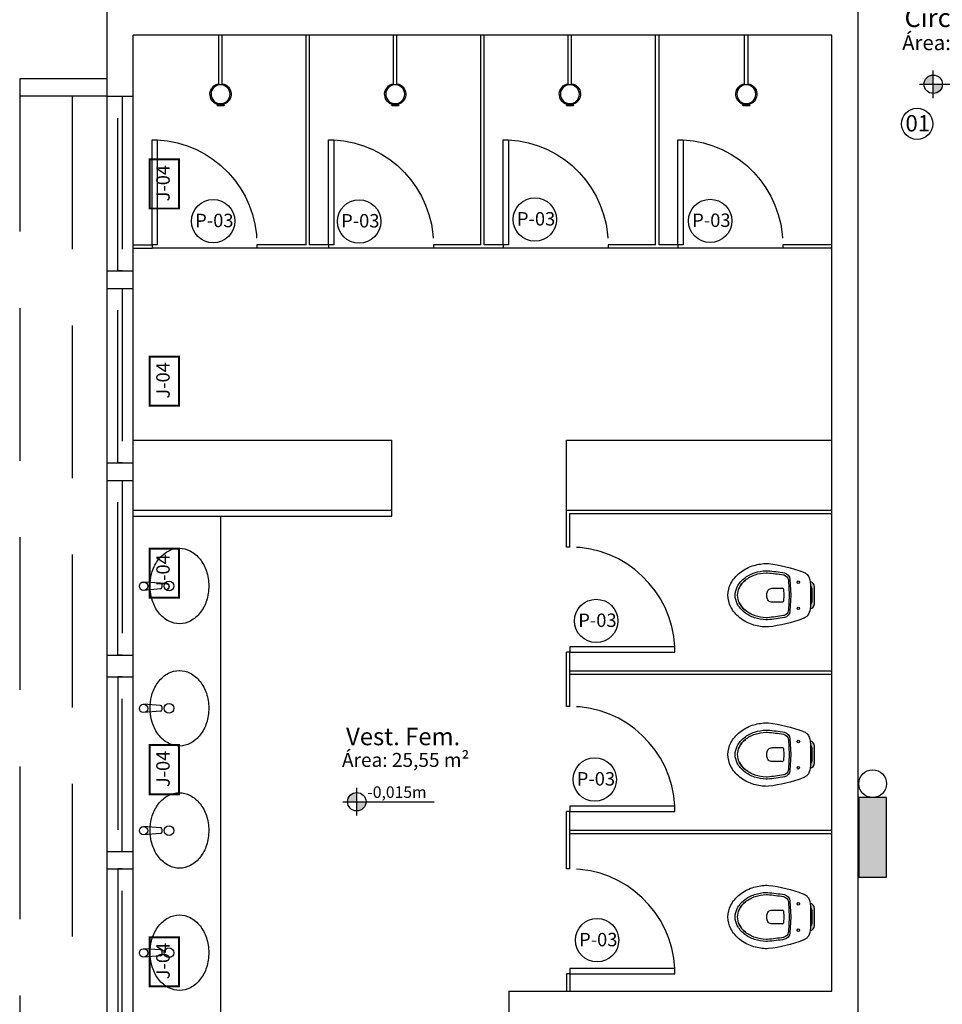
# Model space of a CAD drawing. Units: millimetres. Extents: x -32191 to -30893, y 42429 to 42681.
# Drawn here: x -31257 to -31251, y 42463 to 42468 of the extents above; entities that cross this region are included whole.
import ezdxf

# ---------------------------------------------------------------- set-up
doc = ezdxf.new("R2010")
doc.units = ezdxf.units.MM
doc.header["$LTSCALE"] = 3.5
doc.linetypes.add('HIDDEN', pattern=[0.375, 0.25, -0.125])
for name, color, linetype in [('1- Alvenaria', 5, 'Continuous'), ('1- Layout', 9, 'Continuous'), ('1- Piso', 8, 'Continuous'), ('1- Porta', 3, 'Continuous'), ('1- Projeção', 2, 'HIDDEN'), ('8- Símbolo', 7, 'Continuous'), ('8- Texto', 7, 'Continuous'), ('INCÊNDIO', 1, 'Continuous')]:
    doc.layers.add(name, color=color, linetype=linetype)
doc.styles.add('A16-E50', font='arial.ttf', dxfattribs={"height": 0.08})
doc.styles.add('AREA', font='verdana.ttf', dxfattribs={"height": 0.12})

# ---------------------------------------------------------------- blocks, each defined once
blk = doc.blocks.new('Bacia')
at = {"true_color": 0xd4d4d4}
h = blk.add_hatch(color=254, dxfattribs=at)
h.dxf.hatch_style = 1
h.paths.add_polyline_path([(-0.0775, -0.1244, 0.162567), (-0.1183, -0.1417, 0.095618), (-0.1276, -0.1537, 0.0153), (-0.1328, -0.1648, 0.009913), (-0.1333, -0.1663, 0.063784), (-0.1812, -0.3639, 0.039411), (-0.1817, -0.3796, 0.067759), (-0.1676, -0.4558, 0.088609), (-0.1287, -0.5279, 0.105087), (-0.0674, -0.5785, 0.120693), (0, -0.595, 0.120693), (0.0674, -0.5785, 0.105087), (0.1287, -0.5279, 0.088609), (0.1676, -0.4558, 0.067759), (0.1817, -0.3796, 0.039411), (0.1812, -0.3639, 0.064022), (0.1331, -0.1656, 0.016335), (0.1276, -0.1537, 0.095618), (0.1183, -0.1417, 0.162567), (0.0775, -0.1244, 0.015515), (0, -0.122, 0.015515)], flags=16)
h.paths.add_polyline_path([(-0.0675, -0.1924, -1), (-0.0825, -0.1924, -1)], flags=0)
h.paths.add_polyline_path([(0, -0.236), (0.0907, -0.2402, -0.365585), (0.1285, -0.2752, -0.019666), (0.1404, -0.3684, -0.039411), (0.1407, -0.3777, -0.067759), (0.1287, -0.443, -0.088609), (0.0966, -0.5024, -0.105087), (0.0485, -0.5421, -0.120693), (0, -0.554, -0.120693), (-0.0485, -0.5421, -0.105087), (-0.0966, -0.5024, -0.088609), (-0.1287, -0.443, -0.067759), (-0.1407, -0.3777, -0.039411), (-0.1404, -0.3684, -0.019666), (-0.1285, -0.2752, -0.365585), (-0.0907, -0.2402)], flags=0)
h.paths.add_polyline_path([(0, -0.245), (0.087, -0.249, -0.270146), (0.1167, -0.2762, -0.019593), (0.1285, -0.3697, -0.039411), (0.1287, -0.3771, -0.067759), (0.1173, -0.4393, -0.088609), (0.0872, -0.495, -0.105087), (0.0429, -0.5315, -0.120693), (0, -0.542, -0.120693), (-0.0429, -0.5315, -0.105087), (-0.0872, -0.495, -0.088609), (-0.1173, -0.4393, -0.071145), (-0.1289, -0.3739, -0.019931), (-0.1171, -0.2788, -0.058531), (-0.116, -0.2743, -0.256404), (-0.087, -0.249)], flags=0)
h.paths.add_polyline_path([(0.0825, -0.1924, -1), (0.0675, -0.1924, -1)], flags=0)
h.paths.add_polyline_path([(0, -0.276), (0.0343, -0.2777, -0.399656), (0.04, -0.2837), (0.04, -0.342, -0.414214), (0.01, -0.372), (0, -0.372), (-0.01, -0.372, -0.414214), (-0.04, -0.342), (-0.04, -0.2837, -0.399656), (-0.0343, -0.2777)], flags=0)
h.paths.add_polyline_path([(0.1183, -0.1417, -0.095618), (0.1276, -0.1537, -0.016335), (0.1331, -0.1656, -0.064022), (0.1812, -0.3639, -0.039411), (0.1817, -0.3796, -0.067759), (0.1676, -0.4558, -0.088609), (0.1287, -0.5279, -0.105087), (0.0674, -0.5785, -0.120693), (0, -0.595, -0.120693), (-0.0674, -0.5785, -0.105087), (-0.1287, -0.5279, -0.088609), (-0.1676, -0.4558, -0.067759), (-0.1817, -0.3796, -0.039411), (-0.1812, -0.3639, -0.064022), (-0.1331, -0.1656, -0.016335), (-0.1276, -0.1537, -0.095618), (-0.1183, -0.1417, -0.158989), (-0.0785, -0.1245, -0.361088), (-0.049, -0.1), (0.049, -0.1, -0.361088), (0.0785, -0.1245, -0.158989)])
h.paths.add_polyline_path([(-0.0675, -0.1924, 1), (-0.0825, -0.1924, 1)], flags=0)
h.paths.add_polyline_path([(0.0675, -0.1924, 1), (0.0825, -0.1924, 1)], flags=0)
h.paths.add_polyline_path([(0.04, -0.2837, 0.399656), (0.0343, -0.2777), (0, -0.276), (-0.0343, -0.2777, 0.399656), (-0.04, -0.2837), (-0.04, -0.342, 0.414214), (-0.01, -0.372), (0, -0.372), (0.01, -0.372, 0.414214), (0.04, -0.342)], flags=0)
h.paths.add_polyline_path([(0, -0.236), (-0.0907, -0.2402, 0.340362), (-0.1279, -0.2717, 0.021003), (-0.1407, -0.3712, 0.027527), (-0.1407, -0.3777, 0.067759), (-0.1287, -0.443, 0.088609), (-0.0966, -0.5024, 0.105087), (-0.0485, -0.5421, 0.120693), (0, -0.554, 0.120693), (0.0485, -0.5421, 0.105087), (0.0966, -0.5024, 0.088609), (0.1287, -0.443, 0.067759), (0.1407, -0.3777, 0.027527), (0.1407, -0.3712, 0.021003), (0.1279, -0.2717, 0.340362), (0.0907, -0.2402)], flags=0)
for p, q in [((0.049, -0.1), (-0.049, -0.1)), ((0.0349, -0.114), (-0.0349, -0.114))]:
    blk.add_line(p, q)
for points in [[(0.1331, -0.1656, -0.064022), (0.1812, -0.3639, -0.039411), (0.1817, -0.3796, -0.067759), (0.1676, -0.4558, -0.088609), (0.1287, -0.5279, -0.105087), (0.0674, -0.5785, -0.120693), (0, -0.595, -0.120693), (-0.0674, -0.5785, -0.105087), (-0.1287, -0.5279, -0.088609), (-0.1676, -0.4558, -0.067759), (-0.1817, -0.3796, -0.039411), (-0.1812, -0.3639, -0.063784), (-0.1333, -0.1663, -0.009913), (-0.1328, -0.1648, -0.0153), (-0.1276, -0.1537, -0.095618), (-0.1183, -0.1417, -0.162567), (-0.0775, -0.1244, -0.015515), (0, -0.122, -0.015515), (0.0775, -0.1244, -0.162567), (0.1183, -0.1417, -0.095618), (0.1276, -0.1537, -0.016335)], [(0.04, -0.2837), (0.04, -0.342, -0.414214), (0.01, -0.372), (0, -0.372), (-0.01, -0.372, -0.414214), (-0.04, -0.342), (-0.04, -0.2837, -0.399656), (-0.0343, -0.2777), (0, -0.276), (0.0343, -0.2777, -0.399656)]]:
    blk.add_lwpolyline(points, format="xyb", close=True)
for points in [[(0.0004, -0.236), (0.0907, -0.2402, -0.340362), (0.1279, -0.2717, -0.020417), (0.1404, -0.3684, -0.039411), (0.1407, -0.3777, -0.067759), (0.1287, -0.443, -0.088609), (0.0966, -0.5024, -0.105087), (0.0485, -0.5421, -0.120693), (0, -0.554, -0.120693), (-0.0485, -0.5421, -0.105087), (-0.0966, -0.5024, -0.088609), (-0.1287, -0.443, -0.067759), (-0.1407, -0.3777, -0.039411), (-0.1404, -0.3684, -0.020417), (-0.1279, -0.2717, -0.340362), (-0.0907, -0.2402), (-0.0004, -0.236)], [(-0.0872, -0.495, 0.105087), (-0.0429, -0.5315, -0.105087), (-0.0872, -0.495, -0.088609), (-0.1173, -0.4393, -0.067759), (-0.1287, -0.3771, -0.039411), (-0.1285, -0.3697, -0.019422), (-0.1168, -0.277, -0.035879), (-0.116, -0.2743, -0.237795), (-0.0897, -0.2497, -0.059779), (-0.085, -0.2489), (0, -0.245), (0.085, -0.2489, -0.059779), (0.0897, -0.2497, -0.237795), (0.116, -0.2743, -0.035879), (0.1168, -0.277, -0.019422), (0.1285, -0.3697, -0.039411), (0.1287, -0.3771, -0.067759), (0.1173, -0.4393, -0.088609), (0.0872, -0.495, -0.105087), (0.0429, -0.5315, 0.105087), (0.0872, -0.495)]]:
    blk.add_lwpolyline(points, format="xyb")
for centre in [(-0.075, -0.1924), (0.075, -0.1924)]:
    blk.add_circle(centre, 0.0075)
for centre, radius, start, end in [((-0.049, -0.13), 0.03, 90, 169.4161), ((0.049, -0.13), 0.03, 10.5839, 90), ((-0.0323, -0.1439), 0.03, 94.9648, 136.3109), ((0.0323, -0.1439), 0.03, 43.6891, 85.0352), ((0, -0.4491), 0.0929, 242.4723, 270), ((0, -0.4491), 0.0929, 270, 297.5277)]:
    blk.add_arc(centre, radius, start, end)
blk = doc.blocks.new('P6')
at = {"color": 7}
for p, q in [((-0.1, 0.6), (-0.13, 0.6)), ((-0.13, 0.6), (-0.13, 0)), ((-0.1, 0), (-0.1, 0.6)), ((-0.13, 0), (-0.1, 0))]:
    blk.add_line(p, q, dxfattribs=at)
at = {"layer": '1- Projeção', "color": 7, "linetype": 'HIDDEN'}
blk.add_arc((-0.1, 0), 0.6007, 92.8624, 180, dxfattribs=at)
blk = doc.blocks.new('A$C297F0E07')
for p, q in [((0.1216, 0.2323), (0.0239, 0.2392)), ((0.1218, 0.1992), (0.0241, 0.1912)), ((0.129, 0.2244), (0.1291, 0.2072))]:
    blk.add_line(p, q)
blk.add_lwpolyline([(0.0619, 0.2351, -0.059992), (0.0741, 0.3002, -0.087531), (0.1096, 0.3683, -0.105501), (0.1661, 0.4165, -0.123031), (0.228, 0.4323, -0.123031), (0.2901, 0.4172, -0.105501), (0.3472, 0.3697, -0.087531), (0.3834, 0.302, -0.07802), (0.3973, 0.2171, -0.07802), (0.3844, 0.1321, -0.087531), (0.3489, 0.064, -0.105501), (0.2924, 0.0158, -0.123031), (0.2305, 0, -0.123031), (0.1684, 0.0151, -0.105501), (0.1114, 0.0626, -0.087531), (0.0751, 0.1303, -0.096099), (0.0619, 0.2351, -0.07802)], format="xyb")
for centre, radius in [((0.024, 0.2152), 0.024), ((0.1696, 0.2158), 0.0278)]:
    blk.add_circle(centre, radius)
for centre, start, end in [((0.121, 0.2244), 0.3301, 85.9766), ((0.1211, 0.2072), 274.6837, 0.3301)]:
    blk.add_arc(centre, 0.008, start, end)
blk = doc.blocks.new('Chuveiro')
at = {"ltscale": 0.4}
for p, q in [((-0.0178, 0.3962), (-0.0194, 0.4017)), ((0, 0.4054), (0, 0.3989)), ((0, 0.4054), (0, 0.3989)), ((0.0199, 0.4018), (0.0182, 0.3961)), ((-0.01, 0.2781), (-0.01, 0)), ((0.01, 0.2781), (0.01, 0))]:
    blk.add_line(p, q, dxfattribs=at)
blk.add_line((0.01, 0), (-0.01, 0))
blk.add_circle((0, 0.3381), 0.0541, dxfattribs=at)
for centre, radius, start, end in [((0, 0.3381), 0.0608, 106.9908, 260.5313), ((-0.019, 0.4019), 0.000485, 84.7105, 196.9908), ((-0.0154, 0.4409), 0.0388, 264.7105, 293.3533), ((0, 0.3381), 0.0608, 72.612, 106.9908), ((0.0154, 0.4409), 0.0388, 246.6467, 276.0213), ((0, 0.3381), 0.0608, 279.4687, 72.612), ((0.0195, 0.4019), 0.000485, 342.612, 96.0213)]:
    blk.add_arc(centre, radius, start, end, dxfattribs=at)
blk = doc.blocks.new('nível')
h = blk.add_hatch(color=256)
h.paths.add_polyline_path([(-0.1, 0), (0, 0), (0, 0.1, 0.414214)])
h.paths.add_polyline_path([(0, -0.1, 0.414214), (0.1, 0), (0, 0)])
for p, q in [((0, -0.15), (0, 0.15)), ((-0.15, 0), (0.839, 0))]:
    blk.add_line(p, q)
blk.add_circle((0, 0), 0.1)
blk = doc.blocks.new('srcex')
at = {"layer": 'INCÊNDIO'}
blk.add_hatch(color=5, dxfattribs=at).paths.add_polyline_path([(0.1593, 0.4565), (0, 0.4565), (0, 0), (0.1593, 0)])
at = {"layer": 'INCÊNDIO', "color": 5, "linetype": 'Continuous'}
blk.add_lwpolyline([(0.1593, 0), (0.1593, 0.4565), (0, 0.4565), (0, 0)], close=True, dxfattribs=at)
blk.add_circle((0.0796, 0.5361), 0.0796, dxfattribs=at)

msp = doc.modelspace()

# ---------------------------------------------------------------- linework, layer by layer
at = {"color": 7, "const_width": 0.0112}
for points in [[(-31255.6629, 42467.181), (-31255.6629, 42467.4622), (-31255.8316, 42467.4622), (-31255.8316, 42467.181)], [(-31255.6629, 42466.0516), (-31255.6629, 42466.3329), (-31255.8316, 42466.3329), (-31255.8316, 42466.0516)], [(-31255.6629, 42464.9516), (-31255.6629, 42465.2329), (-31255.8316, 42465.2329), (-31255.8316, 42464.9516)], [(-31255.6629, 42463.8266), (-31255.6629, 42464.1079), (-31255.8316, 42464.1079), (-31255.8316, 42463.8266)], [(-31255.6629, 42462.7266), (-31255.6629, 42463.0079), (-31255.8316, 42463.0079), (-31255.8316, 42462.7266)]]:
    msp.add_lwpolyline(points, close=True, dxfattribs=at)
at = {"color": 7}
for centre in [(-31255.468, 42467.1087), (-31254.6325, 42467.1069), (-31253.6261, 42467.1182), (-31252.6226, 42467.1099), (-31253.2749, 42464.8192), (-31253.2836, 42463.9113), (-31253.2702, 42462.9906)]:
    msp.add_circle(centre, 0.1242, dxfattribs=at)
at = {"layer": '1- Alvenaria', "color": 7}
for p, q in [((-31256.0755, 42460.7987), (-31256.0755, 42475.6987)), ((-31251.7755, 42462.5237), (-31251.7755, 42473.9737)), ((-31255.9255, 42460.9487), (-31255.9255, 42468.1737)), ((-31251.9255, 42468.1737), (-31255.9255, 42468.1737)), ((-31251.9255, 42462.6987), (-31251.9255, 42468.1737)), ((-31253.7755, 42462.6987), (-31253.7755, 42462.2987)), ((-31253.7755, 42462.6987), (-31251.9255, 42462.6987))]:
    msp.add_line(p, q, dxfattribs=at)
at = {"layer": '1- Layout', "color": 7}
for p, q in [((-31255.9255, 42465.8537), (-31254.4455, 42465.8537)), ((-31254.4455, 42465.4537), (-31254.4455, 42465.8537)), ((-31253.4455, 42465.8537), (-31251.9255, 42465.8537)), ((-31253.4455, 42465.4537), (-31253.4455, 42465.8537)), ((-31255.9255, 42465.4187), (-31255.5255, 42465.4187)), ((-31255.4255, 42465.4187), (-31255.4255, 42462.5187))]:
    msp.add_line(p, q, dxfattribs=at)
at = {"layer": '1- Piso', "color": 7}
for p, q in [((-31255.2172, 42466.9537), (-31255.818, 42466.9537)), ((-31254.2072, 42466.9537), (-31254.808, 42466.9537)), ((-31253.2072, 42466.9537), (-31253.808, 42466.9537)), ((-31252.2072, 42466.9537), (-31252.808, 42466.9537))]:
    msp.add_line(p, q, dxfattribs=at)
at = {"layer": '1- Porta', "color": 7}
for p, q in [((-31254.9355, 42466.9737), (-31254.9355, 42468.1737)), ((-31254.9155, 42466.9737), (-31254.9155, 42468.1737)), ((-31253.9355, 42466.9737), (-31253.9355, 42468.1737)), ((-31253.9155, 42466.9737), (-31253.9155, 42468.1737)), ((-31252.9355, 42466.9737), (-31252.9355, 42468.1737)), ((-31252.9155, 42466.9737), (-31252.9155, 42468.1737)), ((-31255.9255, 42466.9737), (-31255.818, 42466.9737)), ((-31255.9255, 42466.9537), (-31255.818, 42466.9537)), ((-31255.818, 42466.9737), (-31255.818, 42466.9537)), ((-31254.9355, 42466.9737), (-31255.2172, 42466.9737)), ((-31255.2172, 42466.9737), (-31255.2172, 42466.9537)), ((-31254.808, 42466.9537), (-31255.2172, 42466.9537)), ((-31254.808, 42466.9737), (-31254.9155, 42466.9737)), ((-31254.808, 42466.9737), (-31254.808, 42466.9537)), ((-31253.9355, 42466.9737), (-31254.2072, 42466.9737)), ((-31254.2072, 42466.9737), (-31254.2072, 42466.9537)), ((-31253.808, 42466.9537), (-31254.2072, 42466.9537)), ((-31253.808, 42466.9737), (-31253.9155, 42466.9737)), ((-31253.808, 42466.9737), (-31253.808, 42466.9537)), ((-31252.9355, 42466.9737), (-31253.2072, 42466.9737)), ((-31253.2072, 42466.9737), (-31253.2072, 42466.9537)), ((-31252.808, 42466.9537), (-31253.2072, 42466.9537)), ((-31252.808, 42466.9737), (-31252.9155, 42466.9737)), ((-31252.808, 42466.9737), (-31252.808, 42466.9537)), ((-31251.9255, 42466.9737), (-31252.2072, 42466.9737)), ((-31252.2072, 42466.9737), (-31252.2072, 42466.9537)), ((-31251.9255, 42466.9537), (-31252.2072, 42466.9537)), ((-31255.9255, 42465.4537), (-31254.4455, 42465.4537)), ((-31254.4455, 42465.4187), (-31254.4455, 42465.4537)), ((-31253.4455, 42465.2419), (-31253.4455, 42465.4537)), ((-31253.4455, 42465.4537), (-31251.9255, 42465.4537)), ((-31253.4255, 42465.2419), (-31253.4255, 42465.4337)), ((-31253.4255, 42465.4337), (-31251.9255, 42465.4337)), ((-31255.9255, 42465.4187), (-31254.4455, 42465.4187)), ((-31253.4255, 42465.2419), (-31253.4455, 42465.2419)), ((-31253.4455, 42464.3294), (-31253.4455, 42464.6412)), ((-31253.4255, 42464.6412), (-31253.4455, 42464.6412)), ((-31253.4255, 42464.3294), (-31253.4255, 42464.6412)), ((-31253.4255, 42464.5337), (-31251.9255, 42464.5337)), ((-31253.4255, 42464.5137), (-31251.9255, 42464.5137)), ((-31253.4255, 42464.3294), (-31253.4455, 42464.3294)), ((-31253.4455, 42463.3994), (-31253.4455, 42463.7287)), ((-31253.4255, 42463.7287), (-31253.4455, 42463.7287)), ((-31253.4255, 42463.3994), (-31253.4255, 42463.7287)), ((-31253.4255, 42463.6212), (-31251.9255, 42463.6212)), ((-31253.4255, 42463.6012), (-31251.9255, 42463.6012)), ((-31253.4255, 42463.3994), (-31253.4455, 42463.3994)), ((-31253.4255, 42462.7987), (-31253.4455, 42462.7987)), ((-31253.4455, 42462.7987), (-31253.4455, 42462.6987)), ((-31253.4255, 42462.7987), (-31253.4255, 42462.6987))]:
    msp.add_line(p, q, dxfattribs=at)
at = {"layer": '1- Projeção', "color": 7}
for p, q in [((-31256.0755, 42467.9237), (-31256.5755, 42467.9237)), ((-31256.5755, 42467.9237), (-31256.5755, 42461.1987)), ((-31256.0755, 42467.8237), (-31256.5755, 42467.8237)), ((-31256.2755, 42467.8237), (-31256.2755, 42461.2987)), ((-31256.0755, 42467.8237), (-31255.9255, 42467.8237)), ((-31256.0755, 42466.8237), (-31255.9255, 42466.8237)), ((-31256.0755, 42466.7237), (-31255.9255, 42466.7237)), ((-31256.0755, 42465.7237), (-31255.9255, 42465.7237)), ((-31256.0755, 42465.6237), (-31255.9255, 42465.6237)), ((-31256.0755, 42464.6237), (-31255.9255, 42464.6237)), ((-31256.0755, 42464.4987), (-31255.9255, 42464.4987)), ((-31256.0755, 42463.4987), (-31255.9255, 42463.4987)), ((-31256.0755, 42463.3987), (-31255.9255, 42463.3987))]:
    msp.add_line(p, q, dxfattribs=at)
for points in [[(-31256.013, 42466.8237), (-31256.013, 42467.8237), (-31255.988, 42467.8237), (-31255.988, 42466.8237)], [(-31256.013, 42465.7237), (-31256.013, 42466.7237), (-31255.988, 42466.7237), (-31255.988, 42465.7237)], [(-31256.013, 42464.6237), (-31256.013, 42465.6237), (-31255.988, 42465.6237), (-31255.988, 42464.6237)], [(-31256.013, 42464.4987), (-31256.013, 42463.4987), (-31255.988, 42463.4987), (-31255.988, 42464.4987)], [(-31256.013, 42463.3987), (-31256.013, 42462.3987), (-31255.988, 42462.3987), (-31255.988, 42463.3987)]]:
    msp.add_lwpolyline(points, close=True, dxfattribs=at)
at = {"layer": '8- Texto', "color": 7}
msp.add_circle((-31251.4379, 42467.6654), 0.0893, dxfattribs=at)

# ---------------------------------------------------------------- block references
at = {"layer": '1- Layout', "color": 7, "xscale": -1, "rotation": 180}
for p in [(-31255.4255, 42468.1737), (-31254.4255, 42468.1737), (-31253.4255, 42468.1737), (-31252.4155, 42468.1737)]:
    msp.add_blockref('Chuveiro', p, dxfattribs=at)
at = {"layer": '1- Layout', "color": 7}
for p in [(-31255.8903, 42464.8029), (-31255.8903, 42464.1029), (-31255.8903, 42463.4029), (-31255.8903, 42462.7029)]:
    msp.add_blockref('A$C297F0E07', p, dxfattribs=at)
at = {"layer": '1- Layout', "color": 7, "rotation": 270}
for p in [(-31251.9255, 42464.9662), (-31251.9255, 42464.9662), (-31251.9255, 42464.0537), (-31251.9255, 42464.0537), (-31251.9255, 42463.1237), (-31251.9255, 42463.1237)]:
    msp.add_blockref('Bacia', p, dxfattribs=at)
at = {"layer": '1- Porta', "color": 7, "xscale": -1}
for p in [(-31255.918, 42466.9737), (-31254.908, 42466.9737), (-31253.908, 42466.9737), (-31252.908, 42466.9737)]:
    msp.add_blockref('P6', p, dxfattribs=at)
at = {"layer": '1- Porta', "color": 7, "rotation": 270}
for p in [(-31253.4255, 42464.5412), (-31253.4255, 42463.6287), (-31253.4255, 42462.6987)]:
    msp.add_blockref('P6', p, dxfattribs=at)
at = {"layer": '8- Símbolo', "color": 7, "xscale": 0.52734375, "yscale": 0.52734375, "zscale": 0.52734375}
for p in [(-31251.3457, 42467.8926), (-31254.6456, 42463.7836)]:
    msp.add_blockref('nível', p, dxfattribs=at)
at = {"layer": 'INCÊNDIO'}
msp.add_blockref('srcex', (-31251.7718, 42463.3511), dxfattribs=at)

# ---------------------------------------------------------------- texts
at = {"layer": '8- Símbolo', "color": 7, "style": 'AREA'}
msp.add_text(' -0,015m', height=0.06592, dxfattribs=at).set_placement((-31254.6053, 42463.8058))
at = {"layer": '8- Texto', "color": 7}
for s, insert, char_height, width, attachment_point in [('{\\fStylus BT|b1|i0|c0|p34;Circulação}', (-31251.1497, 42468.327), 0.106787, 1.937692, 2), ('{\\fStylus BT|b1|i0|c0|p34;Área: 32,40 m²}', (-31251.1344, 42468.1732), 0.08543, 1.48208, 2), ('{\\fTahoma|b0|i0|c0|p34;01}', (-31251.4338, 42467.6691), 0.09375, 0.679463, 5), ('{\\fStylus BT|b1|i0|c0|p34;Vest. Fem.}', (-31254.3801, 42464.2074), 0.100113, 1.816586, 2), ('{\\fStylus BT|b1|i0|c0|p34;Área: 25,55 m²}', (-31254.3658, 42464.0632), 0.08009, 1.38945, 2)]:
    msp.add_mtext(s, dxfattribs=dict(at, insert=insert, char_height=char_height, width=width, attachment_point=attachment_point))
at = {"layer": '8- Texto', "color": 7, "style": 'A16-E50'}
for p in [(-31255.7168, 42467.2215), (-31255.7168, 42466.0922), (-31255.7168, 42464.9922), (-31255.7168, 42463.8672), (-31255.7168, 42462.7672)]:
    msp.add_attdef('J-04', p, '', height=0.0769, rotation=90, dxfattribs=at)
for p in [(-31255.5706, 42467.074), (-31254.7351, 42467.0723), (-31253.7287, 42467.0836), (-31252.7252, 42467.0753), (-31253.3775, 42464.7846), (-31253.3862, 42463.8767), (-31253.3728, 42462.956)]:
    msp.add_attdef('P-03', p, '', height=0.0769, dxfattribs=at)

doc.saveas('drawing.dxf')
